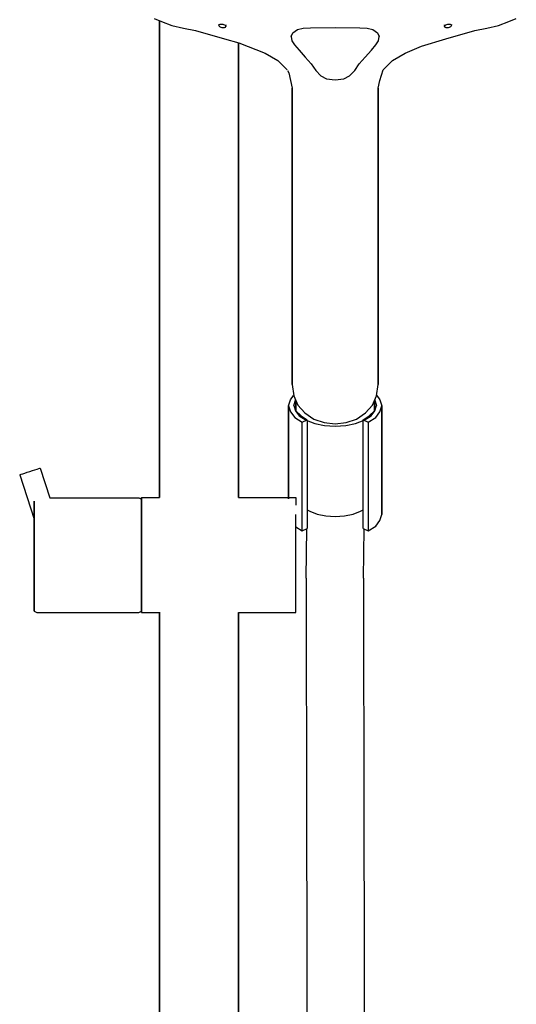
# Model space of a CAD drawing. Extents: x 0 to 157, y 0 to 1008.
# Drawn here: x 4 to 143, y 536 to 810 of the extents above; entities that cross this region are included whole.
import ezdxf

# ---------------------------------------------------------------- set-up
doc = ezdxf.new("R2010")
doc.units = 0
doc.header["$MEASUREMENT"] = 0

msp = doc.modelspace()

# ---------------------------------------------------------------- linework, layer by layer
for p, q in [((41.46, 810.72), (43.51, 809.89)), ((140.49, 809.89), (142.54, 810.72)), ((43, 677.08), (43, 810.09)), ((43, 810.09), (43, 677.08)), ((43.51, 809.89), (46.45, 808.8)), ((46.45, 808.8), (49.68, 808.06)), ((49.68, 808.06), (53.07, 807.36)), ((59.52, 808.88), (59.56, 809.04)), ((59.52, 808.88), (59.59, 808.98)), ((59.52, 808.88), (59.53, 808.75)), ((59.53, 808.75), (59.6, 808.62)), ((59.59, 808.98), (59.71, 809.07)), ((59.6, 808.62), (59.74, 808.5)), ((59.71, 809.07), (59.88, 809.12)), ((59.74, 808.5), (59.92, 808.39)), ((59.88, 809.12), (60.1, 809.15)), ((59.92, 808.39), (60.14, 808.29)), ((60.1, 809.15), (60.35, 809.14)), ((60.14, 808.29), (60.39, 808.22)), ((60.35, 809.14), (60.61, 809.1)), ((60.39, 808.22), (60.65, 808.18)), ((60.61, 809.1), (60.85, 809.03)), ((60.65, 808.18), (60.9, 808.17)), ((60.85, 809.03), (61.08, 808.94)), ((60.9, 808.17), (61.12, 808.2)), ((61.08, 808.94), (61.26, 808.82)), ((61.12, 808.2), (61.29, 808.25)), ((61.26, 808.82), (61.4, 808.7)), ((61.29, 808.25), (61.41, 808.34)), ((61.4, 808.7), (61.47, 808.57)), ((61.41, 808.34), (61.48, 808.44)), ((61.47, 808.57), (61.48, 808.44)), ((61.48, 808.44), (61.59, 808.96)), ((81.53, 807.65), (83.05, 808.02)), ((83.05, 808.02), (85.11, 808.15)), ((85.11, 808.15), (92, 808.16)), ((92, 808.16), (98.89, 808.15)), ((98.89, 808.15), (100.95, 808.02)), ((100.95, 808.02), (102.47, 807.65)), ((122.41, 808.96), (122.53, 808.44)), ((122.53, 808.57), (122.61, 808.7)), ((122.53, 808.44), (122.53, 808.57)), ((122.53, 808.44), (122.59, 808.34)), ((122.59, 808.34), (122.71, 808.25)), ((122.61, 808.7), (122.74, 808.82)), ((122.71, 808.25), (122.88, 808.2)), ((122.74, 808.82), (122.92, 808.94)), ((122.88, 808.2), (123.1, 808.17)), ((122.92, 808.94), (123.15, 809.03)), ((123.1, 808.17), (123.35, 808.18)), ((123.15, 809.03), (123.39, 809.1)), ((123.35, 808.18), (123.61, 808.22)), ((123.39, 809.1), (123.65, 809.14)), ((123.61, 808.22), (123.86, 808.29)), ((123.65, 809.14), (123.9, 809.15)), ((123.86, 808.29), (124.08, 808.39)), ((123.9, 809.15), (124.12, 809.12)), ((124.08, 808.39), (124.26, 808.5)), ((124.12, 809.12), (124.29, 809.07)), ((124.26, 808.5), (124.4, 808.62)), ((124.29, 809.07), (124.41, 808.98)), ((124.4, 808.62), (124.47, 808.75)), ((124.41, 808.98), (124.48, 808.88)), ((124.44, 809.04), (124.48, 808.88)), ((124.47, 808.75), (124.48, 808.88)), ((130.93, 807.36), (134.32, 808.06)), ((134.32, 808.06), (137.55, 808.8)), ((137.55, 808.8), (140.49, 809.89)), ((53.07, 807.36), (61.12, 805.07)), ((61.12, 805.07), (65.14, 803.89)), ((79.7, 805.69), (80.23, 806.76)), ((79.7, 805.91), (79.7, 805.69)), ((79.7, 805.69), (79.7, 805.91)), ((79.7, 805.69), (79.92, 804.46)), ((80.23, 806.76), (81.53, 807.65)), ((102.47, 807.65), (103.77, 806.76)), ((103.77, 806.76), (104.31, 805.69)), ((104.08, 804.46), (104.31, 805.69)), ((104.31, 805.91), (104.31, 805.69)), ((104.31, 805.69), (104.31, 805.91)), ((116.09, 803), (122.88, 805.07)), ((122.88, 805.07), (130.93, 807.36)), ((65, 677.08), (65, 803.89)), ((65, 803.89), (65, 677.08)), ((65.14, 803.89), (72.51, 801.07)), ((79.92, 804.46), (80.69, 803.38)), ((80.69, 803.38), (81.91, 801.92)), ((102.09, 801.92), (103.31, 803.38)), ((103.31, 803.38), (104.08, 804.46)), ((111.49, 801.07), (116.09, 803)), ((72.51, 801.07), (76.03, 799.01)), ((81.91, 801.92), (83.66, 799.91)), ((83.66, 799.91), (85.26, 798.02)), ((98.74, 798.02), (100.34, 799.91)), ((100.34, 799.91), (102.09, 801.92)), ((107.97, 799.01), (111.49, 801.07)), ((76.03, 799.01), (78.6, 796.38)), ((85.26, 798.02), (86.56, 796.19)), ((97.44, 796.19), (98.74, 798.02)), ((105.4, 796.38), (107.97, 799.01)), ((78.7, 796.22), (79.07, 795.56)), ((79.07, 795.56), (80, 791.27)), ((86.56, 796.19), (88.01, 794.73)), ((88.01, 794.73), (89.61, 793.9)), ((94.39, 793.9), (95.99, 794.73)), ((95.99, 794.73), (97.44, 796.19)), ((104.44, 793.44), (105.39, 796.37)), ((80, 781.58), (80, 791.27)), ((80, 791.27), (80, 781.58)), ((89.61, 793.9), (92, 793.62)), ((92, 793.62), (94.39, 793.9)), ((104, 791.27), (104.44, 793.44)), ((104, 791.27), (104, 781.58)), ((104, 781.58), (104, 791.27)), ((80, 771.75), (80, 781.58)), ((80, 781.58), (80, 771.75)), ((104, 781.58), (104, 771.75)), ((104, 771.75), (104, 781.58)), ((80, 756.21), (80, 771.75)), ((80, 771.75), (80, 756.21)), ((104, 771.75), (104, 756.21)), ((104, 756.21), (104, 771.75)), ((80, 756.21), (80, 736.4)), ((80, 736.4), (80, 756.21)), ((104, 756.21), (104, 736.4)), ((104, 736.4), (104, 756.21)), ((80, 708.57), (80, 736.4)), ((80, 736.4), (80, 708.57)), ((104, 708.57), (104, 736.4)), ((104, 736.4), (104, 708.57)), ((80, 708.57), (80.43, 705.38)), ((103.57, 705.38), (104, 708.57)), ((79, 702.64), (79.5, 704.34)), ((79.5, 704.34), (80.41, 705.52)), ((80.43, 705.38), (81.58, 702.86)), ((80.5, 702.73), (80.9, 704.23)), ((80.9, 704.23), (80.94, 704.28)), ((81, 704.04), (81, 702.64)), ((81, 702.64), (81, 704.04)), ((102.42, 702.86), (103.57, 705.38)), ((103, 704.04), (103, 702.64)), ((103, 702.64), (103, 704.04)), ((103.06, 704.28), (103.1, 704.23)), ((103.1, 704.23), (103.5, 702.73)), ((103.59, 705.52), (104.5, 704.34)), ((104.5, 704.34), (105, 702.64)), ((79, 676.64), (79, 702.64)), ((79, 702.64), (79, 676.64)), ((79, 702.64), (79.5, 700.94)), ((79.5, 700.94), (80.7, 699.39)), ((80.5, 702.73), (80.5, 702.64)), ((80.5, 702.73), (80.9, 701.23)), ((80.9, 701.23), (82, 699.88)), ((81, 702.64), (81, 701.24)), ((81, 701.24), (81, 702.64)), ((81, 701.24), (82.5, 699.89)), ((81.58, 702.86), (83.5, 700.64)), ((83.5, 700.64), (86.05, 698.96)), ((97.95, 698.96), (100.5, 700.64)), ((100.5, 700.64), (102.42, 702.86)), ((101.5, 699.89), (103, 701.24)), ((102, 699.88), (103.1, 701.23)), ((103, 701.24), (103, 702.64)), ((103, 702.64), (103, 701.24)), ((103.1, 701.23), (103.5, 702.73)), ((103.3, 699.39), (104.5, 700.94)), ((103.5, 702.64), (103.5, 702.73)), ((104.5, 700.94), (105, 702.64)), ((105, 702.64), (105, 672.33)), ((105, 672.33), (105, 702.64)), ((80.7, 699.39), (82.8, 698.04)), ((82, 699.88), (83.9, 698.68)), ((82.5, 699.89), (84.2, 698.74)), ((82.8, 698.04), (84.2, 698.74)), ((82.8, 667.73), (82.8, 698.04)), ((83.9, 698.68), (86.3, 697.73)), ((84.2, 698.49), (84.2, 668.43)), ((86.05, 698.96), (88.93, 697.95)), ((88.93, 697.95), (92, 697.57)), ((92, 697.57), (95.07, 697.95)), ((95.07, 697.95), (97.95, 698.96)), ((97.7, 697.73), (100.1, 698.68)), ((99.8, 698.74), (101.5, 699.89)), ((99.8, 668.43), (99.8, 698.74)), ((99.8, 698.74), (101.2, 698.04)), ((100.1, 698.68), (102, 699.88)), ((101.2, 698.04), (103.3, 699.39)), ((101.2, 698.04), (101.2, 667.73)), ((86.3, 697.73), (89, 697.18)), ((89, 697.18), (92, 696.98)), ((92, 696.98), (95, 697.18)), ((95, 697.18), (97.7, 697.73)), ((6.1, 684.1), (6.83, 684.34)), ((6.83, 684.34), (7.56, 684.58)), ((7.56, 684.58), (8.24, 684.8)), ((8.24, 684.8), (8.85, 685)), ((8.85, 685), (9.3, 685.14)), ((9.3, 685.14), (9.58, 685.23)), ((9.58, 685.23), (9.68, 685.27)), ((9.68, 685.27), (12.37, 677)), ((3.98, 683.41), (4.08, 683.45)), ((3.98, 683.41), (8, 671.03)), ((4.08, 683.45), (4.35, 683.53)), ((4.35, 683.53), (4.81, 683.68)), ((4.81, 683.68), (5.41, 683.88)), ((5.41, 683.88), (6.1, 684.1)), ((8, 674.5), (8, 676.04)), ((8, 676.04), (8, 674.5)), ((12.37, 677), (37.23, 677)), ((37.23, 677), (38, 676.62)), ((38, 676.62), (38, 677.08)), ((38, 677.08), (43, 677.08)), ((38, 677.08), (38, 676.42)), ((38, 676.04), (38, 676.62)), ((38, 676.62), (38, 676.04)), ((38, 676.42), (38, 674.89)), ((38, 674.5), (38, 676.04)), ((38, 676.04), (38, 674.5)), ((65, 677.08), (78, 677.08)), ((78, 677.08), (79, 677.08)), ((79, 677.08), (81.01, 677.08)), ((81.01, 677.08), (81, 674.89)), ((8, 672.01), (8, 674.5)), ((8, 674.5), (8, 672.01)), ((38, 674.89), (38, 672.33)), ((38, 672.01), (38, 674.5)), ((38, 674.5), (38, 672.01)), ((84.2, 673.66), (84.9, 673.2)), ((84.9, 673.2), (87, 672.4)), ((97, 672.4), (99.1, 673.2)), ((99.1, 673.2), (99.8, 673.66)), ((8, 668.74), (8, 672.01)), ((8, 672.01), (8, 668.74)), ((8, 668.74), (8, 671.03)), ((8, 671.03), (8, 668.74)), ((38, 672.33), (38, 669.08)), ((38, 668.74), (38, 672.01)), ((38, 672.01), (38, 668.74)), ((81, 669.08), (81, 672.33)), ((87, 672.4), (89.4, 671.95)), ((89.4, 671.95), (92, 671.75)), ((92, 671.75), (94.6, 671.95)), ((94.6, 671.95), (97, 672.4)), ((103.3, 669.08), (104.5, 670.63)), ((104.5, 670.63), (105, 672.33)), ((8, 665.03), (8, 668.74)), ((8, 668.74), (8, 665.03)), ((38, 669.08), (38, 665.17)), ((38, 665.03), (38, 668.74)), ((38, 668.74), (38, 665.03)), ((81, 665.17), (81, 669.08)), ((81, 668.89), (82.8, 667.73)), ((82.8, 667.73), (84.2, 668.43)), ((83.87, 654.56), (84.11, 668.39)), ((99.8, 668.43), (101.2, 667.73)), ((99.86, 654.56), (100.11, 668.28)), ((101.2, 667.73), (103.3, 669.08)), ((8, 661), (8, 665.03)), ((8, 665.03), (8, 661)), ((38, 665.17), (38, 661.02)), ((38, 661), (38, 665.03)), ((38, 665.03), (38, 661)), ((81, 661.02), (81, 665.17)), ((8, 661), (8, 656.97)), ((8, 656.97), (8, 661)), ((38, 661.02), (38, 656.89)), ((38, 661), (38, 656.97)), ((38, 656.97), (38, 661)), ((81, 656.89), (81, 661.02)), ((8, 653.26), (8, 656.97)), ((8, 656.97), (8, 653.26)), ((38, 656.97), (38, 653.26)), ((38, 653.26), (38, 656.97)), ((38, 656.89), (38, 653.04)), ((81, 653.04), (81, 656.89)), ((83.87, 654.56), (83.94, 631.45)), ((99.86, 654.56), (99.94, 631.46)), ((8, 653.26), (8, 649.99)), ((8, 649.99), (8, 653.26)), ((38, 653.26), (38, 649.99)), ((38, 649.99), (38, 653.26)), ((38, 653.04), (38, 649.79)), ((81, 649.79), (81, 653.04)), ((8, 647.5), (8, 649.99)), ((8, 649.99), (8, 647.5)), ((38, 647.5), (38, 649.99)), ((38, 649.99), (38, 647.5)), ((38, 649.79), (38, 647.16)), ((81, 647.16), (81, 649.79)), ((8, 647.5), (8, 645.96)), ((8, 645.96), (8, 647.5)), ((8, 645.38), (8, 645.96)), ((8, 645.96), (8, 645.38)), ((38, 647.5), (38, 645.96)), ((38, 645.96), (38, 647.5)), ((38, 647.16), (38, 645.6)), ((38, 645.38), (38, 645.96)), ((38, 645.96), (38, 645.38)), ((81, 645.6), (81, 647.16)), ((8, 645.38), (8.77, 645)), ((8.77, 645), (37.23, 645)), ((37.23, 645), (38, 645.38)), ((38, 645.6), (38, 645)), ((38, 645), (38, 645.38)), ((38, 645), (43, 645)), ((43, 504), (43, 645.08)), ((43, 645.08), (43, 504)), ((65, 504), (65, 645)), ((65, 645), (78, 645)), ((65, 645), (65, 504)), ((78, 645), (81, 645)), ((81, 645), (81, 645.6)), ((83.94, 631.45), (83.99, 606.35)), ((99.94, 631.46), (99.99, 606.36)), ((83.99, 606.35), (84.03, 581.56)), ((99.99, 606.36), (100.03, 581.57)), ((84.03, 581.56), (84.06, 558.56)), ((100.03, 581.57), (100.06, 558.56)), ((84.06, 558.56), (84.08, 525.56)), ((100.06, 558.56), (100.08, 525.56))]:
    msp.add_line(p, q)

doc.saveas('drawing.dxf')
